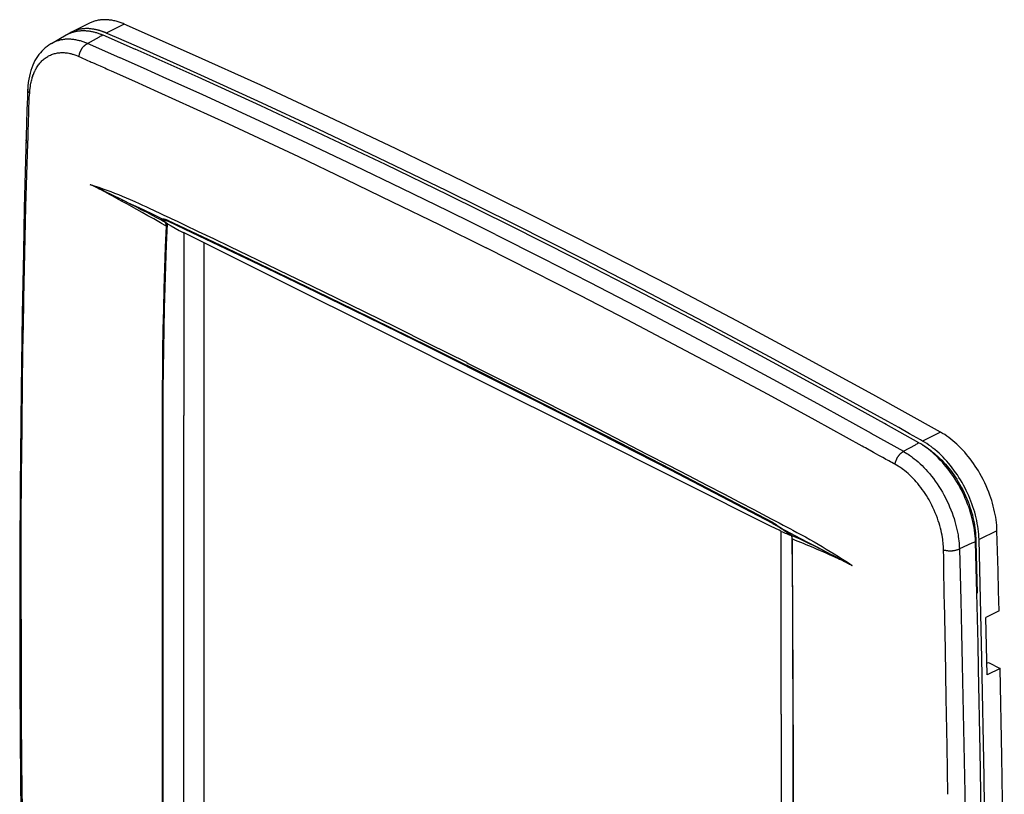
# Model space of a CAD drawing. Units: millimetres. Extents: x -50 to 55, y -88 to 86.
# Drawn here: x -50 to 55, y 4 to 86 of the extents above; entities that cross this region are included whole.
import ezdxf

# ---------------------------------------------------------------- set-up
doc = ezdxf.new("R2010")
doc.units = ezdxf.units.MM
doc.header["$LTSCALE"] = 16.335
doc.layers.get('0').update_dxf_attribs({"linetype": 'CONTINUOUS'})

msp = doc.modelspace()

# ---------------------------------------------------------------- linework, layer by layer
at = {"color": 7, "linetype": 'CONTINUOUS'}
for p, q in [((-42.86, 85.86), (-44.77, 84.9)), ((-39.16, 85.75), (-41.07, 84.8)), ((-46.92, 83.67), (-45.35, 84.59)), ((-43.07, 83.68), (-41.8, 84.4)), ((-41.45, 84.6), (-37.98, 83.07)), ((-47.76, 83.05), (-47.93, 82.88)), ((-47.58, 83.21), (-47.76, 83.05)), ((-47.39, 83.36), (-47.58, 83.21)), ((-47.19, 83.5), (-47.39, 83.36)), ((-46.98, 83.64), (-47.19, 83.5)), ((-46.92, 83.67), (-46.98, 83.64)), ((-39.61, 82.15), (-43.07, 83.68)), ((-48.54, 82.08), (-48.68, 81.85)), ((-48.4, 82.3), (-48.54, 82.08)), ((-48.25, 82.5), (-48.4, 82.3)), ((-48.1, 82.69), (-48.25, 82.5)), ((-47.93, 82.88), (-48.1, 82.69)), ((-49.02, 81.09), (-49.11, 80.8)), ((-48.91, 81.36), (-49.02, 81.09)), ((-48.8, 81.61), (-48.91, 81.36)), ((-48.68, 81.85), (-48.8, 81.61)), ((-49.27, 80.19), (-49.34, 79.86)), ((-49.2, 80.5), (-49.27, 80.19)), ((-49.11, 80.8), (-49.2, 80.5)), ((-49.43, 79.14), (-49.45, 78.79)), ((-49.39, 79.51), (-49.43, 79.14)), ((-49.34, 79.86), (-49.39, 79.51)), ((-49.49, 77.93), (-49.52, 77.27)), ((-49.46, 78.56), (-49.49, 77.93)), ((-49.45, 78.79), (-49.46, 78.56)), ((-49.52, 77.27), (-49.54, 76.61)), ((-49.54, 76.61), (-49.61, 73.74)), ((-49.61, 73.74), (-49.82, 66.12)), ((-49.82, 66.12), (-49.92, 61.39)), ((-34.33, 65.06), (-34.9, 65.33)), ((-35.18, 64.48), (-35.28, 64.54)), ((-35.03, 64.73), (-35.25, 64.85)), ((-35.11, 64.44), (-35.18, 64.48)), ((-34.85, 64.29), (-35.11, 64.44)), ((-35.06, 64.93), (-35.06, 64.94)), ((-34.8, 64.61), (-35.03, 64.73)), ((-34.85, 64.93), (-34.96, 64.87)), ((-34.91, 64.74), (-34.92, 64.75)), ((-34.9, 64.73), (-34.91, 64.74)), ((-34.88, 64.72), (-34.9, 64.73)), ((-34.65, 64.18), (-34.85, 64.29)), ((-34.83, 64.67), (-34.84, 64.68)), ((-34.83, 64.86), (-34.82, 64.86)), ((-34.82, 64.66), (-34.83, 64.67)), ((-34.81, 64.65), (-34.82, 64.66)), ((-34.81, 64.64), (-34.81, 64.65)), ((-34.75, 64.59), (-34.76, 64.6)), ((-34.74, 64.58), (-34.75, 64.59)), ((-34.66, 64.52), (-34.71, 64.5)), ((-34.69, 64.8), (-34.64, 64.78)), ((-34.64, 64.78), (-34.63, 64.78)), ((-34.55, 64.43), (-34.64, 64.5)), ((-34.63, 64.78), (-34.62, 64.77)), ((-34.55, 64.83), (-32.64, 63.93)), ((-34.46, 64.79), (-34.55, 64.74)), ((-34.55, 64.74), (-32.67, 63.86)), ((-34.05, 64.92), (-34.33, 65.06)), ((-33.48, 64.66), (-34.05, 64.92)), ((-32.85, 63.49), (-32.8, 63.46)), ((-32.84, 63.5), (-32.8, 63.46)), ((-30.66, 62.41), (-30.66, -35.99)), ((-49.92, 61.39), (-50.05, 54.83)), ((-50.05, 54.83), (-50.16, 46.73)), ((-49.93, 52.85), (-49.92, 53.21)), ((-2.59, 49.61), (-2.43, 49.53)), ((-2.71, 49.37), (-2.55, 49.29)), ((-2.58, 49.22), (-2.55, 49.21)), ((-50.16, 46.73), (-50.23, 39.8)), ((-35.01, 44.64), (-35.07, 44.61)), ((-35.07, -16.88), (-35.07, 44.61)), ((-34.98, -16.91), (-34.98, 44.58)), ((-32.8, -17.53), (-32.8, 43.96)), ((42.17, 43), (41.98, 43.1)), ((40.54, 42.08), (44.02, 40.14)), ((45.64, 41.05), (42.17, 43)), ((47.95, 42.2), (46.04, 41.24)), ((46.04, 41.24), (45.81, 41.37)), ((44.02, 40.14), (45.29, 40.85)), ((-50.23, 39.8), (-50.26, 36.3)), ((29.9, 32.13), (20.45, 36.86)), ((-50.26, 36.3), (-50.29, 29.27)), ((29.89, 32.94), (30.32, 32.71)), ((30.32, 32.71), (30.75, 32.49)), ((30.75, 31.71), (29.9, 32.13)), ((30.02, 32.46), (30.05, 32.44)), ((30.13, 32.48), (30.05, 32.44)), ((30.75, 32.49), (31.16, 32.27)), ((30.92, 31.62), (30.75, 31.71)), ((30.96, 31.59), (30.92, 31.62)), ((53.99, 31.66), (52.08, 30.71)), ((32.09, 31.06), (32.09, 30.78)), ((51.84, 24.99), (51.69, 30.49)), ((51.73, 30.87), (51.74, 30.49)), ((51.74, 30.49), (51.88, 24.99)), ((51.32, 30.32), (49.98, 29.72)), ((49.98, 29.72), (50.13, 24.22)), ((-50.29, 29.27), (-50.31, 22.58)), ((-50.31, 22.58), (-50.3, 16.08)), ((-50.16, 22.23), (-50.16, 22.58)), ((54.21, 23.1), (52.79, 22.39)), ((52.9, 17.52), (53.07, 17.6)), ((54.34, 16.97), (52.93, 16.26)), ((53.07, 17.6), (54.34, 16.97)), ((-50.3, 16.08), (-50.26, 9.09)), ((30.95, 12.08), (30.95, -49.4)), ((32.24, 11.02), (32.19, 10.99)), ((32.19, 10.99), (32.19, -50.5)), ((32.24, 10.95), (32.24, -50.54)), ((-50.26, 9.09), (-50.24, 5.57)), ((-50.24, 5.57), (-50.16, -1.52))]:
    msp.add_line(p, q, dxfattribs=at)
for points in [[(-39.16, 85.75), (-39.26, 85.8), (-39.37, 85.84), (-39.48, 85.88), (-39.59, 85.92), (-39.7, 85.96), (-39.81, 85.99), (-39.92, 86.03), (-40.03, 86.06), (-40.14, 86.09), (-40.25, 86.11), (-40.36, 86.14), (-40.48, 86.16), (-40.59, 86.18), (-40.71, 86.19), (-40.8, 86.2), (-40.9, 86.21), (-40.99, 86.22), (-41.09, 86.22), (-41.19, 86.22), (-41.28, 86.22), (-41.38, 86.22), (-41.48, 86.22), (-41.57, 86.21), (-41.67, 86.2), (-41.76, 86.19), (-41.86, 86.18), (-41.95, 86.16), (-42.05, 86.14), (-42.14, 86.12), (-42.23, 86.1), (-42.33, 86.07), (-42.42, 86.04), (-42.51, 86.01), (-42.6, 85.97), (-42.69, 85.94), (-42.78, 85.9), (-42.86, 85.86)], [(-41.96, 85.11), (-42.05, 85.13), (-42.14, 85.15), (-42.22, 85.17), (-42.31, 85.19), (-42.4, 85.21), (-42.49, 85.22), (-42.58, 85.23), (-42.67, 85.24), (-42.76, 85.25), (-42.85, 85.26), (-42.94, 85.27), (-43.03, 85.27), (-43.12, 85.27), (-43.21, 85.27), (-43.3, 85.27), (-43.39, 85.26), (-43.48, 85.26), (-43.57, 85.25), (-43.66, 85.24), (-43.74, 85.23), (-43.82, 85.21), (-43.9, 85.2), (-43.99, 85.18), (-44.07, 85.16), (-44.15, 85.14), (-44.23, 85.12), (-44.31, 85.09), (-44.39, 85.06), (-44.47, 85.04), (-44.54, 85.01), (-44.62, 84.97), (-44.7, 84.94), (-44.77, 84.9)], [(47.95, 42.2), (40.74, 46.21), (33.5, 50.17), (26.22, 54.07), (18.92, 57.91), (11.7, 61.63), (4.46, 65.29), (-2.82, 68.89), (-10.13, 72.43), (-17.34, 75.86), (-24.59, 79.22), (-31.86, 82.52), (-39.16, 85.75)], [(-43.07, 83.67), (-43.16, 83.71), (-43.25, 83.75), (-43.34, 83.79), (-43.44, 83.82), (-43.53, 83.86), (-43.63, 83.89), (-43.72, 83.92), (-43.83, 83.95), (-43.94, 83.98), (-44.03, 84), (-44.12, 84.02), (-44.22, 84.05), (-44.32, 84.07), (-44.42, 84.08), (-44.53, 84.1), (-44.63, 84.11), (-44.73, 84.12), (-44.84, 84.13), (-44.94, 84.14), (-45.05, 84.14), (-45.15, 84.14), (-45.24, 84.14), (-45.34, 84.13), (-45.44, 84.13), (-45.54, 84.12), (-45.64, 84.11), (-45.74, 84.09), (-45.83, 84.08), (-45.93, 84.06), (-46.02, 84.04), (-46.11, 84.01), (-46.21, 83.98), (-46.3, 83.96), (-46.39, 83.92), (-46.48, 83.89), (-46.56, 83.85), (-46.66, 83.81), (-46.75, 83.77), (-46.83, 83.72), (-46.92, 83.67)], [(-45.35, 84.59), (-45.33, 84.6), (-45.3, 84.62), (-45.28, 84.63), (-45.25, 84.65), (-45.23, 84.66), (-45.2, 84.67), (-45.17, 84.69), (-45.15, 84.7), (-45.12, 84.71), (-45.1, 84.72), (-45.07, 84.74), (-45.05, 84.75)], [(-44.77, 84.9), (-44.78, 84.9), (-44.81, 84.88), (-44.83, 84.87), (-44.86, 84.86), (-44.88, 84.84), (-44.9, 84.83), (-44.93, 84.82), (-44.95, 84.8), (-44.98, 84.79), (-45, 84.78), (-45.02, 84.76), (-45.05, 84.75)], [(-45.05, 84.75), (-45.03, 84.75), (-45.02, 84.76), (-45.01, 84.77), (-45, 84.77), (-44.98, 84.78), (-44.97, 84.78), (-44.96, 84.79)], [(-44.96, 84.79), (-44.92, 84.8), (-44.89, 84.82), (-44.86, 84.83), (-44.82, 84.84), (-44.79, 84.85), (-44.75, 84.87), (-44.72, 84.88), (-44.68, 84.89), (-44.65, 84.9), (-44.61, 84.91), (-44.58, 84.92), (-44.54, 84.93), (-44.51, 84.94), (-44.47, 84.95), (-44.44, 84.96)], [(-44.44, 84.96), (-44.35, 84.98), (-44.26, 85), (-44.18, 85.01), (-44.09, 85.03), (-44, 85.04), (-43.92, 85.05), (-43.83, 85.05), (-43.74, 85.06), (-43.65, 85.06), (-43.56, 85.07), (-43.47, 85.07), (-43.39, 85.06), (-43.3, 85.06), (-43.21, 85.05), (-43.11, 85.05), (-43.02, 85.04), (-42.93, 85.03), (-42.84, 85.01), (-42.75, 85), (-42.66, 84.98), (-42.57, 84.96), (-42.48, 84.94), (-42.39, 84.92), (-42.3, 84.9), (-42.21, 84.87), (-42.12, 84.85), (-42.03, 84.82), (-41.95, 84.79), (-41.86, 84.76), (-41.77, 84.73), (-41.69, 84.69)], [(-41.33, 84.9), (-41.37, 84.92), (-41.42, 84.94), (-41.47, 84.96), (-41.52, 84.98), (-41.57, 84.99), (-41.62, 85.01), (-41.67, 85.02), (-41.72, 85.04), (-41.76, 85.06), (-41.81, 85.07), (-41.86, 85.08), (-41.91, 85.1), (-41.96, 85.11)], [(-41.8, 84.4), (-41.71, 84.45), (-41.62, 84.5), (-41.54, 84.55), (-41.45, 84.6)], [(-41.69, 84.69), (-41.66, 84.68), (-41.62, 84.67), (-41.59, 84.66), (-41.56, 84.64), (-41.53, 84.63), (-41.5, 84.62), (-41.47, 84.6), (-41.44, 84.59)], [(-41.07, 84.8), (-41.1, 84.81), (-41.13, 84.82), (-41.16, 84.84), (-41.2, 84.85), (-41.23, 84.87), (-41.26, 84.88), (-41.29, 84.89), (-41.33, 84.9)], [(-37.84, 83.38), (-38.92, 83.85), (-39.99, 84.32), (-41.07, 84.8)], [(-43.98, 82.3), (-43.97, 82.35), (-43.96, 82.39), (-43.95, 82.44), (-43.94, 82.49), (-43.93, 82.53), (-43.92, 82.58), (-43.91, 82.62), (-43.89, 82.66), (-43.88, 82.71), (-43.86, 82.75), (-43.85, 82.8), (-43.83, 82.83), (-43.82, 82.87), (-43.8, 82.91), (-43.78, 82.95), (-43.76, 82.98), (-43.75, 83.02), (-43.73, 83.05), (-43.71, 83.08), (-43.69, 83.12), (-43.67, 83.15), (-43.65, 83.18), (-43.62, 83.21), (-43.6, 83.24), (-43.58, 83.27), (-43.56, 83.29), (-43.53, 83.32), (-43.51, 83.35), (-43.48, 83.38), (-43.45, 83.4), (-43.43, 83.43), (-43.4, 83.45), (-43.37, 83.48), (-43.34, 83.5), (-43.3, 83.53), (-43.27, 83.55), (-43.24, 83.57), (-43.21, 83.6), (-43.17, 83.62), (-43.14, 83.64), (-43.1, 83.66), (-43.07, 83.67)], [(41.98, 43.1), (35.39, 46.75), (28.77, 50.34), (22.13, 53.89), (15.46, 57.39), (8.82, 60.8), (2.15, 64.17), (-4.55, 67.48), (-11.27, 70.75), (-17.91, 73.91), (-24.57, 77.02), (-31.26, 80.07), (-37.98, 83.07)], [(42.35, 43.31), (36.05, 46.79), (29.73, 50.22), (23.38, 53.61), (17.01, 56.96), (9.79, 60.68), (2.55, 64.34), (-4.73, 67.94), (-12.04, 71.48), (-18.45, 74.53), (-24.89, 77.53), (-31.36, 80.48), (-37.84, 83.38)], [(-49.14, 79.24), (-49.14, 79.28), (-49.11, 79.43), (-49.08, 79.57), (-49.05, 79.69), (-49.02, 79.81), (-48.99, 79.93), (-48.96, 80.05), (-48.92, 80.17), (-48.89, 80.26), (-48.85, 80.36), (-48.81, 80.47), (-48.77, 80.57), (-48.72, 80.68), (-48.67, 80.78), (-48.62, 80.89), (-48.56, 80.99), (-48.5, 81.09), (-48.44, 81.19), (-48.38, 81.29), (-48.31, 81.39), (-48.24, 81.48), (-48.16, 81.57), (-48.09, 81.66), (-48.01, 81.74), (-47.94, 81.82), (-47.86, 81.9), (-47.77, 81.97), (-47.68, 82.04), (-47.6, 82.11), (-47.5, 82.18), (-47.41, 82.24), (-47.31, 82.3), (-47.22, 82.35), (-47.12, 82.4), (-47.01, 82.45), (-46.91, 82.49), (-46.81, 82.53), (-46.7, 82.57), (-46.59, 82.6), (-46.48, 82.62), (-46.37, 82.65), (-46.26, 82.67), (-46.15, 82.68), (-46.03, 82.7), (-45.92, 82.71), (-45.8, 82.71), (-45.69, 82.71), (-45.57, 82.71), (-45.45, 82.7), (-45.32, 82.69), (-45.2, 82.67), (-45.08, 82.65), (-44.97, 82.63), (-44.84, 82.6), (-44.72, 82.56), (-44.63, 82.54), (-44.54, 82.51), (-44.42, 82.47), (-44.3, 82.43), (-44.14, 82.37), (-43.98, 82.3)], [(-43.98, 82.3), (-43.83, 82.23), (-43.67, 82.16), (-43.52, 82.09), (-43.37, 82.02), (-43.22, 81.95), (-43.06, 81.88), (-42.91, 81.81), (-42.79, 81.75), (-42.67, 81.7), (-42.55, 81.65), (-42.3, 81.54), (-42.06, 81.44), (-41.73, 81.29), (-41.41, 81.15), (-41.23, 81.07), (-41.06, 80.99), (-40.89, 80.92), (-40.71, 80.84), (-40.54, 80.77)], [(0.47, 63.28), (-2.03, 64.52), (-4.54, 65.77), (-9.53, 68.21), (-14.54, 70.62), (-19.57, 73.01), (-23.31, 74.76), (-27.07, 76.5), (-30.83, 78.22), (-34.6, 79.92), (-37.1, 81.04), (-39.6, 82.15)], [(-40.54, 80.77), (-38.04, 79.65), (-35.55, 78.53), (-31.79, 76.82), (-28.04, 75.1), (-24.29, 73.36), (-20.55, 71.6), (-15.54, 69.21), (-10.54, 66.79), (-5.55, 64.35), (-0.54, 61.86)], [(-49.24, 78.38), (-49.24, 78.46), (-49.23, 78.53), (-49.22, 78.61), (-49.21, 78.69), (-49.21, 78.77), (-49.2, 78.84), (-49.19, 78.92), (-49.18, 78.99), (-49.17, 79.06), (-49.16, 79.12), (-49.15, 79.18), (-49.14, 79.24)], [(-49.24, 78.38), (-49.25, 78.39), (-49.27, 78.4), (-49.28, 78.41), (-49.29, 78.43), (-49.3, 78.44), (-49.31, 78.45), (-49.32, 78.46), (-49.33, 78.48), (-49.34, 78.49), (-49.35, 78.5), (-49.36, 78.52), (-49.37, 78.53), (-49.37, 78.54), (-49.38, 78.55), (-49.39, 78.56), (-49.39, 78.57), (-49.4, 78.58), (-49.41, 78.59), (-49.41, 78.6), (-49.42, 78.61), (-49.42, 78.62), (-49.43, 78.64), (-49.43, 78.65), (-49.43, 78.66), (-49.44, 78.67), (-49.44, 78.67), (-49.44, 78.68), (-49.44, 78.69), (-49.45, 78.7), (-49.45, 78.71), (-49.45, 78.72), (-49.45, 78.73), (-49.45, 78.74), (-49.45, 78.75), (-49.45, 78.76), (-49.45, 78.78), (-49.45, 78.79)], [(-49.42, 73.62), (-49.41, 74.01), (-49.39, 74.51), (-49.38, 75.01), (-49.36, 75.52), (-49.35, 76.02), (-49.34, 76.53), (-49.32, 77.03), (-49.31, 77.25), (-49.3, 77.48), (-49.29, 77.7), (-49.28, 77.93), (-49.26, 78.15), (-49.24, 78.38)], [(-49.44, 73), (-49.43, 73.21), (-49.42, 73.41), (-49.42, 73.62)], [(-49.92, 53.21), (-49.87, 56.45), (-49.81, 59.69), (-49.73, 62.94), (-49.65, 66.29), (-49.55, 69.65), (-49.44, 73)], [(-49.44, 73), (-49.45, 73.02), (-49.46, 73.03), (-49.47, 73.04), (-49.48, 73.05), (-49.49, 73.07), (-49.5, 73.08), (-49.51, 73.09), (-49.52, 73.1), (-49.53, 73.12), (-49.54, 73.13), (-49.54, 73.14), (-49.55, 73.15), (-49.56, 73.16), (-49.56, 73.17), (-49.57, 73.18), (-49.57, 73.19), (-49.58, 73.2), (-49.58, 73.21), (-49.59, 73.22), (-49.59, 73.23), (-49.59, 73.24), (-49.6, 73.26), (-49.6, 73.27), (-49.61, 73.28), (-49.61, 73.29), (-49.61, 73.3), (-49.61, 73.31), (-49.61, 73.32), (-49.62, 73.33), (-49.62, 73.34), (-49.62, 73.35), (-49.62, 73.36), (-49.62, 73.37), (-49.62, 73.38), (-49.62, 73.38)], [(-39.39, 66.83), (-39.78, 67.04), (-40.13, 67.23), (-40.45, 67.41), (-40.74, 67.56), (-40.99, 67.71), (-41.23, 67.83), (-41.43, 67.94), (-41.63, 68.05), (-41.81, 68.14), (-41.98, 68.23), (-42.15, 68.32), (-42.25, 68.37), (-42.34, 68.41), (-42.44, 68.46), (-42.55, 68.51), (-42.63, 68.54), (-42.72, 68.58), (-42.8, 68.61)], [(-34.9, 65.33), (-35.31, 65.52), (-36.47, 66.07), (-36.82, 66.23), (-37.18, 66.4), (-37.53, 66.56), (-38, 66.77), (-38.47, 66.98), (-38.9, 67.16), (-39.33, 67.34), (-39.73, 67.51), (-40.15, 67.67), (-40.56, 67.83), (-40.97, 67.98), (-41.4, 68.14), (-41.84, 68.29), (-42.32, 68.45), (-42.8, 68.61)], [(-39.44, 67.01), (-39.79, 67.19), (-40.12, 67.35), (-40.41, 67.49), (-40.68, 67.63), (-40.93, 67.75), (-41.15, 67.86), (-41.35, 67.96), (-41.53, 68.05), (-41.71, 68.13), (-41.87, 68.21), (-42.03, 68.28), (-42.19, 68.36), (-42.37, 68.44), (-42.47, 68.48), (-42.57, 68.52), (-42.64, 68.55), (-42.72, 68.58), (-42.8, 68.61)], [(-39.44, 67.01), (-39.44, 67.01), (-39.43, 67.01), (-39.43, 67), (-39.43, 67), (-39.43, 67), (-39.42, 67), (-39.42, 66.99), (-39.42, 66.99), (-39.42, 66.99), (-39.42, 66.98), (-39.41, 66.98), (-39.41, 66.98), (-39.41, 66.97), (-39.41, 66.97), (-39.41, 66.97), (-39.4, 66.96), (-39.4, 66.96), (-39.4, 66.96), (-39.4, 66.95), (-39.4, 66.95), (-39.4, 66.94), (-39.4, 66.94), (-39.4, 66.94), (-39.39, 66.93), (-39.39, 66.93), (-39.39, 66.92), (-39.39, 66.92), (-39.39, 66.91), (-39.39, 66.91), (-39.39, 66.91), (-39.39, 66.9), (-39.39, 66.89), (-39.39, 66.89), (-39.39, 66.88), (-39.39, 66.88), (-39.39, 66.87), (-39.39, 66.86), (-39.39, 66.86), (-39.39, 66.85), (-39.39, 66.85), (-39.39, 66.84), (-39.39, 66.84), (-39.39, 66.83)], [(-35.06, 64.94), (-36.08, 65.42), (-37.03, 65.87), (-37.89, 66.27), (-38.69, 66.65), (-39.44, 67.01)], [(-35.25, 64.85), (-35.68, 65.08), (-36.12, 65.31), (-36.72, 65.63), (-37.33, 65.94), (-37.88, 66.23), (-38.44, 66.51), (-38.94, 66.76), (-39.44, 67.01)], [(-35.28, 64.54), (-36, 64.95), (-36.62, 65.3), (-37.24, 65.65), (-37.8, 65.96), (-38.37, 66.27), (-38.88, 66.55), (-39.39, 66.83)], [(-35.07, 64.92), (-35.07, 64.92), (-35.07, 64.92), (-35.07, 64.92), (-35.07, 64.92), (-35.07, 64.92), (-35.07, 64.92), (-35.07, 64.92), (-35.07, 64.92), (-35.07, 64.92), (-35.07, 64.92), (-35.07, 64.92), (-35.07, 64.92), (-35.07, 64.92), (-35.07, 64.92), (-35.07, 64.93), (-35.07, 64.93), (-35.07, 64.93), (-35.07, 64.93), (-35.07, 64.93), (-35.07, 64.93), (-35.07, 64.93), (-35.07, 64.93), (-35.07, 64.93), (-35.07, 64.93), (-35.06, 64.93), (-35.06, 64.93), (-35.06, 64.93), (-35.06, 64.93), (-35.06, 64.93), (-35.06, 64.93), (-35.06, 64.93), (-35.06, 64.93), (-35.06, 64.93), (-35.06, 64.93), (-35.06, 64.93), (-35.06, 64.93), (-35.06, 64.93), (-35.06, 64.93), (-35.06, 64.93), (-35.06, 64.93)], [(-34.86, 64.66), (-34.87, 64.67), (-34.88, 64.67), (-34.89, 64.68), (-34.9, 64.69), (-34.91, 64.69), (-34.91, 64.7), (-34.92, 64.7), (-34.93, 64.71), (-34.93, 64.71), (-34.94, 64.72), (-34.94, 64.72), (-34.95, 64.73), (-34.95, 64.74), (-34.96, 64.74), (-34.96, 64.75), (-34.97, 64.75), (-34.98, 64.76), (-34.98, 64.77), (-34.99, 64.77), (-34.99, 64.78), (-35, 64.79), (-35, 64.79), (-35.01, 64.8), (-35.02, 64.81), (-35.02, 64.82), (-35.03, 64.83), (-35.03, 64.83), (-35.04, 64.84), (-35.04, 64.85), (-35.05, 64.86), (-35.05, 64.86), (-35.05, 64.87), (-35.06, 64.87), (-35.06, 64.88), (-35.06, 64.88), (-35.06, 64.89), (-35.07, 64.89), (-35.07, 64.9), (-35.07, 64.9), (-35.07, 64.9), (-35.07, 64.91), (-35.07, 64.91), (-35.07, 64.91), (-35.07, 64.91), (-35.07, 64.92)], [(-35.07, 44.61), (-35.07, 46.72), (-35.05, 48.83), (-35.03, 50.95), (-34.99, 53.13), (-34.94, 55.3), (-34.89, 57.48), (-34.82, 59.71), (-34.74, 61.94), (-34.65, 64.18)], [(-35.06, 64.94), (-35.05, 64.94), (-35.05, 64.94), (-35.04, 64.94), (-35.04, 64.94), (-35.03, 64.94), (-35.03, 64.94), (-35.02, 64.95), (-35.02, 64.95), (-35.01, 64.95), (-35.01, 64.95), (-35, 64.95), (-35, 64.95), (-35, 64.95), (-34.99, 64.95), (-34.99, 64.95), (-34.98, 64.95), (-34.98, 64.95), (-34.97, 64.95), (-34.97, 64.95), (-34.96, 64.95), (-34.96, 64.95), (-34.95, 64.95), (-34.95, 64.95), (-34.94, 64.95), (-34.94, 64.95), (-34.93, 64.95), (-34.93, 64.94), (-34.92, 64.94), (-34.92, 64.94), (-34.91, 64.94), (-34.91, 64.94), (-34.9, 64.94)], [(-34.92, 64.75), (-34.93, 64.77), (-34.94, 64.77), (-34.94, 64.78), (-34.94, 64.78), (-34.95, 64.78), (-34.95, 64.79), (-34.95, 64.79), (-34.96, 64.79), (-34.96, 64.8), (-34.96, 64.8), (-34.96, 64.8), (-34.96, 64.8), (-34.97, 64.81), (-34.97, 64.81), (-34.97, 64.81), (-34.97, 64.81), (-34.97, 64.82), (-34.97, 64.82), (-34.97, 64.82), (-34.97, 64.82), (-34.97, 64.82), (-34.98, 64.83), (-34.98, 64.83), (-34.98, 64.83), (-34.98, 64.83), (-34.98, 64.83), (-34.98, 64.84), (-34.98, 64.84), (-34.98, 64.84), (-34.97, 64.84), (-34.97, 64.84), (-34.97, 64.85), (-34.97, 64.85), (-34.97, 64.85), (-34.97, 64.85), (-34.97, 64.85), (-34.97, 64.85), (-34.97, 64.86)], [(-34.98, 44.58), (-34.98, 46.72), (-34.96, 48.87), (-34.94, 51.01), (-34.9, 53.22), (-34.85, 55.43), (-34.79, 57.63), (-34.72, 59.9), (-34.64, 62.17), (-34.55, 64.43)], [(-34.97, 64.86), (-34.97, 64.86), (-34.97, 64.86), (-34.96, 64.86), (-34.96, 64.86), (-34.96, 64.86), (-34.96, 64.86), (-34.96, 64.86), (-34.96, 64.86), (-34.96, 64.86), (-34.96, 64.86), (-34.96, 64.86), (-34.96, 64.86), (-34.96, 64.86), (-34.96, 64.86), (-34.96, 64.86), (-34.96, 64.86), (-34.96, 64.87)], [(-34.96, 64.87), (-34.95, 64.87), (-34.95, 64.87), (-34.95, 64.87), (-34.95, 64.87), (-34.94, 64.87), (-34.94, 64.87), (-34.94, 64.88), (-34.94, 64.88), (-34.93, 64.88), (-34.93, 64.88), (-34.93, 64.88), (-34.92, 64.88), (-34.92, 64.88), (-34.92, 64.88), (-34.92, 64.88), (-34.91, 64.88), (-34.91, 64.88), (-34.91, 64.88), (-34.9, 64.88), (-34.9, 64.88), (-34.9, 64.88), (-34.89, 64.88), (-34.89, 64.88), (-34.89, 64.88), (-34.88, 64.88), (-34.88, 64.88), (-34.88, 64.88), (-34.88, 64.88), (-34.87, 64.88), (-34.87, 64.88), (-34.87, 64.88), (-34.86, 64.88), (-34.86, 64.88), (-34.86, 64.87), (-34.85, 64.87), (-34.85, 64.87), (-34.85, 64.87), (-34.85, 64.87), (-34.84, 64.87), (-34.84, 64.87), (-34.84, 64.87), (-34.83, 64.86), (-34.83, 64.86), (-34.83, 64.86)], [(-34.9, 64.94), (-34.89, 64.94), (-34.88, 64.94), (-34.86, 64.93), (-34.85, 64.93)], [(-34.84, 64.68), (-34.85, 64.69), (-34.88, 64.72)], [(-34.8, 64.61), (-34.8, 64.61), (-34.81, 64.62), (-34.82, 64.63), (-34.83, 64.63), (-34.84, 64.64), (-34.86, 64.66)], [(-34.85, 64.93), (-34.83, 64.93), (-34.82, 64.92), (-34.81, 64.92), (-34.79, 64.92), (-34.78, 64.91), (-34.77, 64.91), (-34.76, 64.91), (-34.74, 64.9), (-34.73, 64.9), (-34.72, 64.9), (-34.7, 64.89), (-34.69, 64.89), (-34.68, 64.88)], [(-34.82, 64.86), (-34.81, 64.85), (-34.81, 64.85), (-34.81, 64.85), (-34.8, 64.85)], [(-34.8, 64.63), (-34.8, 64.64), (-34.81, 64.64)], [(-34.8, 64.85), (-34.79, 64.84), (-34.78, 64.84), (-34.77, 64.83), (-34.76, 64.83), (-34.75, 64.83), (-34.75, 64.82), (-34.74, 64.82), (-34.73, 64.82), (-34.72, 64.81), (-34.71, 64.81), (-34.7, 64.81), (-34.69, 64.8)], [(-34.76, 64.6), (-34.77, 64.61), (-34.78, 64.61), (-34.78, 64.62), (-34.79, 64.62), (-34.79, 64.63), (-34.8, 64.63)], [(-34.71, 64.5), (-34.72, 64.5), (-34.72, 64.51), (-34.72, 64.51), (-34.72, 64.52), (-34.73, 64.52), (-34.73, 64.52), (-34.73, 64.53), (-34.74, 64.53), (-34.74, 64.54), (-34.74, 64.54), (-34.74, 64.55), (-34.75, 64.55), (-34.75, 64.56), (-34.75, 64.56), (-34.76, 64.57), (-34.76, 64.57), (-34.76, 64.57), (-34.77, 64.58), (-34.77, 64.58), (-34.77, 64.58), (-34.78, 64.59), (-34.78, 64.59)], [(-34.64, 64.5), (-34.66, 64.52), (-34.67, 64.53), (-34.69, 64.54), (-34.7, 64.55), (-34.71, 64.55), (-34.72, 64.56), (-34.73, 64.57), (-34.74, 64.58)], [(-34.7, 64.47), (-34.7, 64.47), (-34.7, 64.47), (-34.7, 64.47), (-34.7, 64.48), (-34.71, 64.48), (-34.71, 64.48), (-34.71, 64.49), (-34.71, 64.49), (-34.71, 64.49), (-34.71, 64.5)], [(-34.65, 64.18), (-34.65, 64.19), (-34.65, 64.2), (-34.65, 64.21), (-34.65, 64.23), (-34.65, 64.24), (-34.65, 64.25), (-34.65, 64.26), (-34.65, 64.27), (-34.65, 64.28), (-34.66, 64.3), (-34.66, 64.31), (-34.66, 64.32), (-34.66, 64.33), (-34.66, 64.34), (-34.66, 64.35), (-34.67, 64.36), (-34.67, 64.37), (-34.67, 64.38), (-34.67, 64.39), (-34.68, 64.4), (-34.68, 64.41), (-34.68, 64.42), (-34.68, 64.43), (-34.69, 64.44), (-34.69, 64.45), (-34.69, 64.46), (-34.7, 64.47)], [(-34.68, 64.88), (-34.67, 64.88), (-34.66, 64.88), (-34.65, 64.87), (-34.64, 64.87), (-34.62, 64.86), (-34.61, 64.86), (-34.6, 64.85), (-34.59, 64.85), (-34.58, 64.84), (-34.57, 64.84), (-34.56, 64.83), (-34.55, 64.83)], [(-34.62, 64.77), (-34.6, 64.77), (-34.6, 64.76), (-34.59, 64.76), (-34.58, 64.76)], [(-34.58, 64.76), (-34.57, 64.75), (-34.57, 64.75), (-34.56, 64.75), (-34.56, 64.75), (-34.55, 64.75), (-34.55, 64.74)], [(-34.55, 64.43), (-34.13, 64.2), (-33.71, 63.97), (-33.28, 63.73), (-32.85, 63.49)], [(-2.59, 49.61), (-6.57, 51.59), (-10.17, 53.38), (-13.44, 54.99), (-16.42, 56.44), (-19.13, 57.76), (-21.6, 58.96), (-23.87, 60.06), (-25.94, 61.06), (-27.85, 61.97), (-29.6, 62.81), (-31.21, 63.57), (-32.69, 64.28), (-33.48, 64.66)], [(-0.95, 47.56), (-11.74, 52.96), (-22.37, 58.27), (-32.84, 63.5)], [(-32.8, 63.46), (-32.8, 54.4), (-32.8, 43.96)], [(-32.67, 63.86), (-28.33, 61.79), (-23.99, 59.72), (-18.64, 57.14), (-13.31, 54.53), (-7.94, 51.89), (-2.58, 49.22)], [(-32.64, 63.93), (-29.64, 62.51), (-26.65, 61.08), (-22.66, 59.17), (-18.68, 57.24), (-14.66, 55.28), (-10.65, 53.31), (-6.68, 51.35), (-2.71, 49.37)], [(0.47, 63.28), (5.48, 60.75), (10.51, 58.19), (15.52, 55.59), (20.51, 52.97), (25.53, 50.29), (30.54, 47.59), (35.54, 44.85), (40.55, 42.08)], [(39.61, 40.69), (34.59, 43.46), (29.58, 46.19), (24.56, 48.89), (19.52, 51.56), (14.52, 54.18), (9.5, 56.77), (4.47, 59.34), (-0.54, 61.86)], [(-50.16, 22.58), (-50.15, 27.58), (-50.14, 32.57), (-50.1, 37.57), (-50.06, 42.66), (-50, 47.76), (-49.93, 52.85)], [(-50.07, 53.21), (-50.07, 53.2), (-50.07, 53.19), (-50.07, 53.18), (-50.07, 53.17), (-50.07, 53.16), (-50.07, 53.15), (-50.07, 53.14), (-50.07, 53.13), (-50.06, 53.12), (-50.06, 53.11), (-50.06, 53.1), (-50.06, 53.09), (-50.05, 53.08), (-50.05, 53.07), (-50.05, 53.06), (-50.04, 53.05), (-50.04, 53.04), (-50.03, 53.03), (-50.03, 53.02), (-50.02, 53.01), (-50.02, 52.99), (-50.01, 52.98), (-50.01, 52.97), (-50, 52.96), (-49.99, 52.94), (-49.99, 52.93), (-49.98, 52.92), (-49.97, 52.91), (-49.96, 52.9), (-49.95, 52.88), (-49.95, 52.87), (-49.94, 52.86), (-49.93, 52.85)], [(-2.43, 49.53), (1.4, 47.6), (5.03, 45.77), (8.33, 44.1), (11.35, 42.56), (14.11, 41.15), (16.63, 39.85), (18.95, 38.65), (21.08, 37.55), (23.03, 36.53), (24.84, 35.59), (26.5, 34.72), (28.03, 33.92), (29.44, 33.18), (29.89, 32.94)], [(30.06, 32.53), (24.62, 35.39), (19.17, 38.22), (13.74, 41.03), (8.3, 43.81), (2.88, 46.56), (-2.55, 49.29)], [(-2.55, 49.21), (2.87, 46.48), (8.28, 43.74), (13.72, 40.95), (19.16, 38.15), (24.6, 35.31), (30.02, 32.46)], [(20.45, 36.86), (9.83, 42.17), (-0.95, 47.56)], [(45.81, 41.37), (44.65, 42.02), (43.5, 42.67), (42.35, 43.31)], [(53.99, 31.66), (53.98, 31.95), (53.96, 32.24), (53.93, 32.53), (53.89, 32.82), (53.85, 33.11), (53.8, 33.4), (53.74, 33.69), (53.67, 33.99), (53.6, 34.29), (53.52, 34.59), (53.43, 34.89), (53.33, 35.18), (53.23, 35.47), (53.12, 35.77), (52.98, 36.11), (52.84, 36.45), (52.68, 36.79), (52.52, 37.12), (52.34, 37.45), (52.16, 37.77), (52.01, 38.04), (51.84, 38.31), (51.67, 38.57), (51.49, 38.83), (51.31, 39.09), (51.13, 39.34), (50.93, 39.58), (50.74, 39.81), (50.55, 40.04), (50.35, 40.26), (50.14, 40.47), (49.93, 40.69), (49.72, 40.89), (49.5, 41.09), (49.29, 41.27), (49.08, 41.44), (48.86, 41.6), (48.64, 41.76), (48.41, 41.92), (48.18, 42.06), (47.95, 42.2)], [(45.29, 40.85), (45.38, 40.9), (45.47, 40.95), (45.55, 41), (45.64, 41.05)], [(51.69, 30.47), (51.68, 30.78), (51.66, 31.09), (51.63, 31.4), (51.59, 31.71), (51.54, 32.02), (51.48, 32.33), (51.42, 32.63), (51.35, 32.93), (51.27, 33.25), (51.17, 33.57), (51.08, 33.89), (50.97, 34.2), (50.86, 34.51), (50.74, 34.82), (50.61, 35.12), (50.48, 35.42), (50.33, 35.72), (50.19, 36.02), (50.03, 36.32), (49.87, 36.61), (49.7, 36.9), (49.52, 37.18), (49.34, 37.46), (49.15, 37.73), (48.97, 37.99), (48.77, 38.25), (48.58, 38.5), (48.37, 38.74), (48.16, 38.98), (47.94, 39.21), (47.72, 39.44), (47.49, 39.67), (47.3, 39.84), (47.11, 40.01), (46.91, 40.18), (46.71, 40.34), (46.5, 40.5), (46.29, 40.65), (46.07, 40.79), (45.85, 40.93), (45.63, 41.06)], [(52.08, 30.71), (52.07, 31), (52.05, 31.29), (52.02, 31.57), (51.98, 31.86), (51.94, 32.15), (51.89, 32.44), (51.83, 32.74), (51.76, 33.04), (51.69, 33.34), (51.61, 33.63), (51.52, 33.93), (51.42, 34.22), (51.32, 34.52), (51.21, 34.81), (51.09, 35.11), (50.97, 35.4), (50.84, 35.69), (50.7, 35.97), (50.56, 36.26), (50.41, 36.54), (50.26, 36.81), (50.1, 37.09), (49.93, 37.36), (49.76, 37.62), (49.58, 37.88), (49.4, 38.13), (49.22, 38.38), (49.03, 38.62), (48.83, 38.86), (48.63, 39.09), (48.43, 39.31), (48.23, 39.52), (48.02, 39.73), (47.81, 39.93), (47.59, 40.13), (47.37, 40.32), (47.16, 40.49), (46.95, 40.65), (46.73, 40.81), (46.5, 40.96), (46.27, 41.11), (46.04, 41.24)], [(43.1, 38.76), (42.94, 38.85), (42.78, 38.94), (42.62, 39.02), (42.46, 39.11), (42.3, 39.19), (42.14, 39.28), (41.98, 39.36), (41.8, 39.47), (41.61, 39.57), (41.37, 39.71), (41.12, 39.85), (40.8, 40.03), (40.47, 40.21), (40.3, 40.3), (40.13, 40.4), (39.95, 40.5), (39.78, 40.59), (39.61, 40.69)], [(43.1, 38.76), (43.11, 38.81), (43.13, 38.86), (43.14, 38.91), (43.15, 38.96), (43.17, 39.01), (43.18, 39.05), (43.2, 39.1), (43.22, 39.15), (43.23, 39.2), (43.25, 39.24), (43.27, 39.28), (43.29, 39.32), (43.3, 39.36), (43.32, 39.39), (43.34, 39.43), (43.37, 39.47), (43.39, 39.51), (43.41, 39.55), (43.44, 39.59), (43.47, 39.63), (43.49, 39.67), (43.52, 39.71), (43.55, 39.74), (43.57, 39.77), (43.6, 39.8), (43.62, 39.82), (43.65, 39.85), (43.67, 39.88), (43.71, 39.91), (43.74, 39.94), (43.77, 39.96), (43.8, 39.99), (43.84, 40.02), (43.87, 40.04), (43.9, 40.06), (43.94, 40.09), (43.98, 40.11), (44.01, 40.13)], [(44.01, 40.13), (44.2, 40.03), (44.38, 39.91), (44.52, 39.82), (44.66, 39.72), (44.88, 39.57), (45.02, 39.46), (45.16, 39.35), (45.38, 39.18), (45.58, 39), (45.79, 38.81), (45.99, 38.62), (46.19, 38.42), (46.39, 38.21), (46.59, 37.99), (46.78, 37.77), (47, 37.5), (47.21, 37.23), (47.41, 36.95), (47.61, 36.66), (47.8, 36.38), (47.99, 36.08), (48.16, 35.78), (48.33, 35.48), (48.5, 35.17), (48.65, 34.85), (48.8, 34.53), (48.94, 34.21), (49.08, 33.89), (49.2, 33.56), (49.32, 33.23), (49.41, 32.95), (49.5, 32.66), (49.58, 32.36), (49.65, 32.08), (49.72, 31.79), (49.78, 31.5), (49.83, 31.22), (49.86, 31.02), (49.89, 30.83), (49.92, 30.55), (49.94, 30.37), (49.96, 30.18), (49.97, 29.95), (49.98, 29.72)], [(46.02, 40.82), (46.24, 40.69), (46.46, 40.55), (46.67, 40.41), (46.88, 40.26), (47.09, 40.1), (47.29, 39.94), (47.48, 39.77), (47.69, 39.58), (47.9, 39.39), (48.1, 39.19), (48.29, 38.99), (48.48, 38.78), (48.66, 38.57), (48.84, 38.35), (49.02, 38.12), (49.2, 37.88), (49.37, 37.64), (49.54, 37.4), (49.7, 37.15), (49.85, 36.89), (50, 36.64), (50.17, 36.33), (50.34, 36.02), (50.49, 35.71), (50.64, 35.39), (50.78, 35.07), (50.91, 34.74), (51.01, 34.47), (51.1, 34.19), (51.2, 33.91), (51.28, 33.63), (51.36, 33.35), (51.43, 33.07), (51.49, 32.78), (51.55, 32.51), (51.59, 32.24), (51.63, 31.97), (51.67, 31.69), (51.69, 31.42), (51.71, 31.14), (51.73, 30.87)], [(48.28, 29.61), (48.28, 29.82), (48.27, 30.03), (48.25, 30.2), (48.24, 30.36), (48.22, 30.6), (48.2, 30.77), (48.17, 30.94), (48.13, 31.2), (48.08, 31.45), (48.03, 31.7), (47.96, 31.95), (47.89, 32.21), (47.81, 32.46), (47.73, 32.71), (47.63, 33), (47.53, 33.28), (47.41, 33.57), (47.29, 33.85), (47.16, 34.13), (47.03, 34.4), (46.88, 34.68), (46.74, 34.95), (46.6, 35.18), (46.46, 35.41), (46.32, 35.63), (46.17, 35.86), (46.02, 36.07), (45.86, 36.28), (45.7, 36.49), (45.54, 36.69), (45.38, 36.88), (45.21, 37.07), (45.05, 37.25), (44.87, 37.42), (44.69, 37.6), (44.51, 37.76), (44.32, 37.92), (44.13, 38.08), (44, 38.17), (43.87, 38.27), (43.69, 38.4), (43.56, 38.48), (43.43, 38.56), (43.27, 38.66), (43.1, 38.76)], [(30.05, 32.44), (30.08, 32.43), (30.11, 32.41), (30.14, 32.39), (30.17, 32.38), (30.2, 32.36), (30.23, 32.34), (30.26, 32.33)], [(30.88, 31.97), (30.84, 31.99), (30.8, 32.02), (30.77, 32.04), (30.73, 32.07), (30.69, 32.1), (30.66, 32.12), (30.62, 32.15), (30.58, 32.18), (30.55, 32.2), (30.51, 32.23), (30.48, 32.26), (30.45, 32.28), (30.41, 32.3), (30.38, 32.32), (30.35, 32.35), (30.32, 32.37), (30.29, 32.39), (30.26, 32.41), (30.22, 32.43), (30.19, 32.45), (30.16, 32.47), (30.12, 32.49), (30.09, 32.51), (30.06, 32.53)], [(30.26, 32.33), (30.29, 32.31), (30.31, 32.3), (30.33, 32.29), (30.35, 32.27), (30.38, 32.26)], [(30.38, 32.26), (30.42, 32.24), (30.45, 32.22), (30.49, 32.19), (30.53, 32.17), (30.57, 32.15), (30.61, 32.12)], [(30.61, 32.12), (30.67, 32.09), (30.73, 32.05), (30.82, 31.99), (30.91, 31.93), (31, 31.88), (31.09, 31.82), (31.17, 31.77), (31.25, 31.71), (31.33, 31.66)], [(31.79, 31.35), (31.71, 31.41), (31.62, 31.48), (31.53, 31.54), (31.44, 31.6), (31.33, 31.67), (31.22, 31.75), (31.1, 31.82), (30.99, 31.9), (30.88, 31.97)], [(30.88, 31.97), (31.95, 31.4), (32.94, 30.88), (33.83, 30.42), (34.63, 30), (35.37, 29.61)], [(30.95, 12.08), (30.95, 22.52), (30.96, 31.59)], [(30.96, 31.59), (31.1, 31.53), (31.24, 31.47), (31.39, 31.41), (31.53, 31.35)], [(31.16, 32.27), (31.96, 31.86), (32.22, 31.72)], [(31.33, 31.66), (31.35, 31.64), (31.38, 31.62), (31.41, 31.6), (31.44, 31.58)], [(31.44, 31.58), (31.5, 31.54), (31.57, 31.49), (31.63, 31.45), (31.7, 31.4), (31.76, 31.36), (31.81, 31.32), (31.86, 31.29), (31.9, 31.25), (31.95, 31.22)], [(32.22, 31.72), (32.64, 31.49), (33.05, 31.27), (33.54, 31), (34.03, 30.73), (34.47, 30.48), (34.92, 30.22), (35.34, 29.97), (35.77, 29.71), (36.19, 29.45), (36.62, 29.19), (37.07, 28.9), (37.52, 28.61), (38.02, 28.29), (38.52, 27.95)], [(54.21, 23.1), (54.16, 25.24), (54.1, 27.38), (54.05, 29.52), (53.99, 31.66)], [(31.53, 31.35), (31.67, 31.29), (31.8, 31.23), (31.94, 31.18)], [(31.96, 31.23), (31.93, 31.25), (31.89, 31.28), (31.86, 31.3), (31.83, 31.33), (31.79, 31.35)], [(31.95, 31.22), (31.97, 31.2), (31.99, 31.19), (32.01, 31.17), (32.03, 31.16)], [(32.07, 31.11), (32.06, 31.11), (32.06, 31.12), (32.06, 31.12), (32.05, 31.13), (32.05, 31.13), (32.04, 31.14), (32.04, 31.15), (32.04, 31.15), (32.03, 31.16), (32.03, 31.16), (32.02, 31.17), (32.02, 31.17), (32.01, 31.18), (32.01, 31.18), (32, 31.19), (32, 31.19), (31.99, 31.2), (31.99, 31.2), (31.98, 31.21), (31.98, 31.21), (31.97, 31.22), (31.97, 31.22), (31.96, 31.22), (31.96, 31.23)], [(31.96, 31.23), (32.07, 31.18), (32.17, 31.13), (32.28, 31.08)], [(32.15, 30.78), (32.15, 30.79), (32.14, 30.81), (32.14, 30.82), (32.14, 30.83), (32.14, 30.85), (32.14, 30.86), (32.14, 30.87), (32.14, 30.89), (32.14, 30.9), (32.13, 30.91), (32.13, 30.93), (32.13, 30.94), (32.13, 30.95), (32.12, 30.96), (32.12, 30.97), (32.12, 30.99), (32.11, 31), (32.11, 31.01), (32.11, 31.02), (32.1, 31.03), (32.1, 31.04), (32.09, 31.05), (32.09, 31.06), (32.09, 31.07), (32.08, 31.08), (32.08, 31.09), (32.07, 31.1), (32.07, 31.11)], [(32.09, 30.78), (32.13, 27.47), (32.15, 24.16), (32.17, 20.8), (32.18, 17.45), (32.19, 14.22), (32.19, 10.99)], [(32.24, 10.95), (32.24, 14.13), (32.24, 17.32), (32.22, 20.62), (32.21, 23.93), (32.18, 27.35), (32.15, 30.78)], [(32.15, 30.78), (32.44, 30.66), (32.74, 30.55), (33.03, 30.43), (33.32, 30.32), (33.6, 30.2), (33.88, 30.09), (34.15, 29.97), (34.42, 29.86), (34.69, 29.74), (34.95, 29.63), (35.21, 29.51), (35.47, 29.4)], [(32.28, 31.08), (32.58, 30.95), (32.87, 30.82), (33.16, 30.68), (33.45, 30.54), (33.74, 30.41), (34.02, 30.27), (34.3, 30.14), (34.57, 30), (34.97, 29.81), (35.37, 29.61)], [(51.69, 30.49), (51.6, 30.45), (51.51, 30.41), (51.42, 30.37), (51.32, 30.32)], [(52.08, -82.33), (52.39, -69.89), (52.62, -57.45), (52.78, -45.01), (52.86, -32.45), (52.86, -19.88), (52.78, -7.32), (52.62, 5.36), (52.39, 18.03), (52.08, 30.71)], [(35.37, 29.61), (35.37, 29.6), (35.38, 29.6), (35.38, 29.6), (35.39, 29.59), (35.39, 29.59), (35.4, 29.58), (35.4, 29.58), (35.4, 29.58), (35.41, 29.57), (35.41, 29.57), (35.41, 29.56), (35.42, 29.56), (35.42, 29.55), (35.43, 29.55), (35.43, 29.54), (35.43, 29.54), (35.43, 29.53), (35.44, 29.53), (35.44, 29.52), (35.44, 29.52), (35.45, 29.51), (35.45, 29.51), (35.45, 29.5), (35.45, 29.49), (35.45, 29.49), (35.46, 29.48), (35.46, 29.48), (35.46, 29.47), (35.46, 29.46), (35.46, 29.45), (35.47, 29.45), (35.47, 29.44), (35.47, 29.43), (35.47, 29.43), (35.47, 29.42), (35.47, 29.41), (35.47, 29.4), (35.47, 29.4)], [(35.37, 29.61), (35.68, 29.45), (35.96, 29.3), (36.23, 29.17), (36.47, 29.05), (36.69, 28.94), (36.9, 28.83), (37.09, 28.74), (37.26, 28.65), (37.42, 28.56), (37.58, 28.48), (37.74, 28.4), (37.9, 28.31), (38.07, 28.21), (38.17, 28.16), (38.27, 28.1), (38.36, 28.05), (38.44, 28), (38.52, 27.95)], [(48.28, 29.61), (48.34, 29.6), (48.39, 29.59), (48.45, 29.58), (48.5, 29.57), (48.56, 29.56), (48.61, 29.55), (48.67, 29.55), (48.72, 29.54), (48.78, 29.53), (48.84, 29.53), (48.89, 29.53), (48.95, 29.52), (49.01, 29.52), (49.07, 29.52), (49.13, 29.53), (49.19, 29.53), (49.23, 29.53), (49.28, 29.54), (49.33, 29.54), (49.38, 29.55), (49.42, 29.56), (49.47, 29.56), (49.52, 29.57), (49.56, 29.58), (49.61, 29.59), (49.66, 29.61), (49.7, 29.62), (49.75, 29.63), (49.8, 29.65), (49.84, 29.66), (49.89, 29.68), (49.94, 29.7), (49.98, 29.72)], [(48.38, 24.09), (48.37, 24.61), (48.36, 25.13), (48.34, 25.9), (48.32, 26.67), (48.31, 27.45), (48.3, 28.22), (48.3, 28.5), (48.3, 28.78), (48.3, 29.06), (48.29, 29.33), (48.28, 29.61)], [(35.47, 29.4), (35.78, 29.26), (36.07, 29.13), (36.33, 29.02), (36.57, 28.91), (36.8, 28.81), (37, 28.72), (37.19, 28.63), (37.37, 28.55), (37.53, 28.47), (37.7, 28.39), (37.86, 28.31), (37.96, 28.26), (38.05, 28.22), (38.15, 28.16), (38.26, 28.1), (38.35, 28.05), (38.43, 28), (38.52, 27.95)], [(50.13, 24.22), (50.21, 20.79), (50.29, 17.36), (50.36, 13.94), (50.43, 10.52), (50.49, 7.1), (50.55, 3.68)], [(52.03, 16.9), (51.97, 19.6), (51.91, 22.29), (51.84, 24.99)], [(48.73, 3.52), (48.66, 8.65), (48.58, 13.78), (48.49, 18.94), (48.38, 24.09)], [(-50.31, 22.58), (-50.31, 22.57), (-50.31, 22.56), (-50.31, 22.55), (-50.31, 22.54), (-50.3, 22.53), (-50.3, 22.52), (-50.3, 22.51), (-50.3, 22.5), (-50.3, 22.48), (-50.29, 22.47), (-50.29, 22.46), (-50.29, 22.45), (-50.28, 22.44), (-50.28, 22.43), (-50.28, 22.42), (-50.27, 22.41), (-50.27, 22.4), (-50.26, 22.39), (-50.26, 22.38), (-50.25, 22.37), (-50.25, 22.36), (-50.24, 22.34), (-50.23, 22.33), (-50.23, 22.32), (-50.22, 22.31), (-50.21, 22.3), (-50.2, 22.28), (-50.2, 22.27), (-50.19, 22.26), (-50.18, 22.25), (-50.17, 22.24), (-50.16, 22.23)], [(-50.16, 22.23), (-50.15, 17.09), (-50.14, 11.96), (-50.1, 6.82), (-50.06, 1.78), (-50, -3.25), (-49.93, -8.29)], [(52.93, 16.26), (52.86, 19.32), (52.79, 22.39)], [(51.84, -77.16), (52.1, -65.91), (52.3, -54.65), (52.42, -43.4), (52.49, -32.05), (52.49, -20.7), (52.42, -9.35), (52.33, -0.6), (52.2, 8.15), (52.03, 16.9)], [(54.34, -67.04), (54.51, -57.77), (54.64, -48.5), (54.73, -39.23), (54.77, -29.9), (54.77, -20.56), (54.73, -11.23), (54.64, -1.83), (54.51, 7.57), (54.34, 16.97)], [(50.55, 3.68), (50.62, -1.48), (50.68, -6.63), (50.73, -11.78), (50.76, -16.91), (50.78, -22.05), (50.79, -27.18)]]:
    msp.add_lwpolyline(points, dxfattribs=at)

doc.saveas('drawing.dxf')
